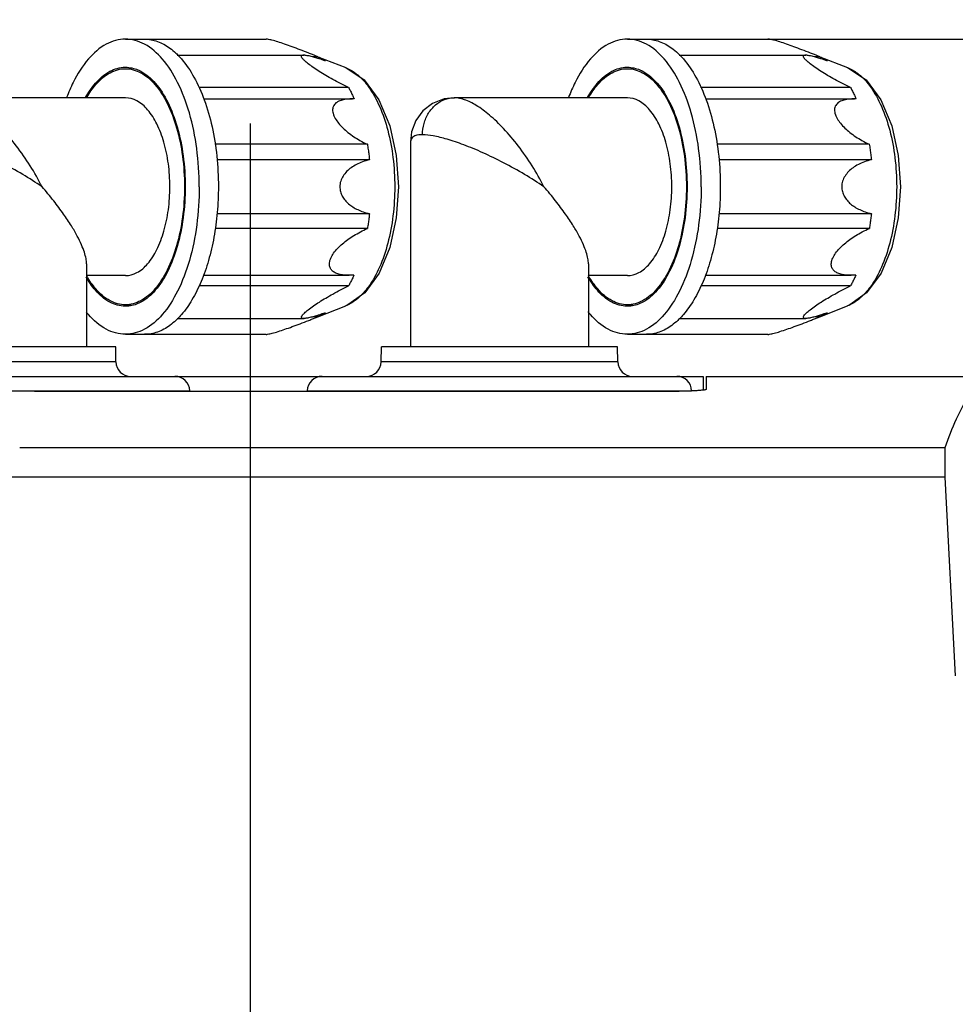
# Model space of a CAD drawing. Units: millimetres. Extents: x 6 to 291, y 5 to 413.
# Drawn here: x 154 to 169, y 126 to 143 of the extents above; entities that cross this region are included whole.
import ezdxf

# ---------------------------------------------------------------- set-up
doc = ezdxf.new("R2010")
doc.units = ezdxf.units.MM
doc.layers.add('Default', color=7, linetype='Continuous')
doc.layers.add('DV4_0', color=7, linetype='Continuous')
doc.styles.add('SEACAD_arial_ttf', font='ARIAL.TTF')
doc.dimstyles.new('$DDT_AUDIT_GENERATED_(59)', dxfattribs={"dimtxt": 6, "dimasz": 6, "dimexe": 3, "dimexo": 0, "dimgap": 3, "dimtad": 0, "dimtih": 1, "dimtoh": 1, "dimdec": 0, "dimlfac": 4, "dimtxsty": 'SEACAD_arial_ttf', "dimblk1": '_SE_FILLED', "dimblk2": '_SE_FILLED', "dimsah": 1, "dimcen": 3, "dimclrd": 136, "dimclre": 136, "dimclrt": 136, "dimadec": 0, "dimazin": 0, "dimtfac": 1, "dimtdec": 0, "dimtofl": 0, "dimtmove": 0, "dimatfit": 3, "dimfxl": 0, "dimtolj": 1, "dimarcsym": 0})

# ---------------------------------------------------------------- blocks, each defined once
blk = doc.blocks.new('_SE_FILLED')
at = {"color": 0}
blk.add_line((0, 0), (-1, 0), dxfattribs=at)
blk.add_solid([(0, 0), (-1, -0.1665), (-1, 0.1665), (0, 0)], dxfattribs=at)
blk = doc.blocks.new('DMBLK52')
at = {"layer": 'Default', "color": 136, "linetype": 'Continuous', "lineweight": -2}
for p, q in [((82.713, 211.108), (160.498, 211.108)), ((157.498, 205.108), (157.498, 153.274)), ((157.498, 89.308), (157.498, 141.143)), ((75.104, 83.308), (160.498, 83.308))]:
    blk.add_line(p, q, dxfattribs=at)
at = {"layer": 'Defpoints', "color": 0, "linetype": 'Continuous'}
for p in [(82.713, 211.108), (75.104, 83.308), (157.498, 83.308)]:
    blk.add_point(p, dxfattribs=at)
at = {"layer": 'Default', "color": 136, "linetype": 'Continuous', "lineweight": -2, "xscale": 6, "yscale": 6, "zscale": 6}
for p, rotation in [((157.498, 211.108), 90), ((157.498, 83.308), 270)]:
    blk.add_blockref('_SE_FILLED', p, dxfattribs=dict(at, rotation=rotation))
at = {"layer": 'Default', "color": 136, "linetype": 'Continuous', "lineweight": 20, "insert": (157.498, 147.208), "char_height": 6, "attachment_point": 5, "style": 'SEACAD_arial_ttf'}
blk.add_mtext('\\A1;\\A1;511 - 360', dxfattribs=at)
blk = doc.blocks.new('SE3')
at = {"color": 7, "linetype": 'Continuous'}
for p, q in [((159.59, 154.617), (159.902, 154.407)), ((168.09, 154.617), (168.402, 154.407)), ((159.902, 154.407), (160.153, 154.068)), ((168.402, 154.407), (168.653, 154.068)), ((160.153, 154.068), (160.337, 153.629)), ((161.06, 154.011), (160.897, 153.887)), ((161.256, 154.085), (161.06, 154.011)), ((161.43, 154.104), (161.256, 154.085)), ((168.653, 154.068), (168.837, 153.629)), ((160.897, 153.887), (160.777, 153.723)), ((160.337, 153.629), (160.447, 153.129)), ((160.777, 153.723), (160.706, 153.529)), ((168.837, 153.629), (168.947, 153.129)), ((160.706, 153.529), (160.688, 153.361)), ((160.447, 153.129), (160.484, 152.598)), ((168.947, 153.129), (168.984, 152.598)), ((160.484, 152.598), (160.447, 152.069)), ((168.984, 152.598), (168.947, 152.069)), ((160.447, 152.069), (160.338, 151.571)), ((168.947, 152.069), (168.838, 151.571)), ((160.338, 151.571), (160.157, 151.135)), ((168.838, 151.571), (168.657, 151.135)), ((160.157, 151.135), (159.912, 150.799)), ((168.657, 151.135), (168.412, 150.799)), ((159.912, 150.799), (159.629, 150.596)), ((168.412, 150.799), (168.129, 150.596)), ((159.629, 150.596), (159.589, 150.579)), ((168.129, 150.596), (168.089, 150.579))]:
    blk.add_line(p, q, dxfattribs=at)
at = {"layer": 'DV4_0', "color": 7, "linetype": 'Continuous'}
for p, q in [((155.86, 155.098), (158.245, 155.098)), ((164.36, 155.098), (166.745, 155.098)), ((156.738, 154.83), (158.885, 154.83)), ((159.119, 154.801), (159.03, 154.836)), ((159.119, 154.801), (159.033, 154.801)), ((159.119, 154.801), (159.59, 154.617)), ((165.238, 154.83), (167.385, 154.83)), ((167.619, 154.801), (167.53, 154.836)), ((167.619, 154.801), (167.533, 154.801)), ((167.619, 154.801), (168.09, 154.617)), ((155.86, 154.598), (155.955, 154.598)), ((164.36, 154.598), (164.455, 154.598)), ((159.639, 154.278), (157.101, 154.278)), ((168.139, 154.278), (165.601, 154.278)), ((155.86, 154.104), (152.931, 154.104)), ((157.188, 154.086), (159.704, 154.086)), ((159.735, 154.085), (159.702, 154.086)), ((161.43, 154.104), (161.431, 154.104)), ((164.36, 154.104), (161.431, 154.104)), ((165.688, 154.086), (168.204, 154.086)), ((168.235, 154.085), (168.202, 154.086)), ((159.957, 153.317), (157.375, 153.317)), ((160.688, 153.362), (160.688, 153.361)), ((160.688, 153.357), (160.688, 149.886)), ((168.457, 153.317), (165.875, 153.317)), ((159.992, 153.055), (157.41, 153.055)), ((168.492, 153.055), (165.91, 153.055)), ((159.992, 152.141), (157.412, 152.141)), ((168.492, 152.141), (165.912, 152.141)), ((159.959, 151.892), (157.379, 151.892)), ((168.459, 151.892), (165.879, 151.892)), ((155.201, 151.294), (155.201, 149.886)), ((163.701, 151.294), (163.701, 149.886)), ((155.86, 151.092), (155.201, 151.092)), ((157.179, 151.098), (159.651, 151.098)), ((159.73, 151.101), (159.649, 151.098)), ((164.36, 151.092), (163.701, 151.092)), ((165.679, 151.098), (168.151, 151.098)), ((168.23, 151.101), (168.149, 151.098)), ((159.639, 150.919), (157.106, 150.919)), ((168.139, 150.919), (165.606, 150.919)), ((155.86, 150.598), (155.955, 150.598)), ((159.119, 150.395), (159.59, 150.58)), ((164.36, 150.598), (164.455, 150.598)), ((167.619, 150.395), (168.09, 150.58)), ((156.738, 150.366), (158.885, 150.366)), ((159.03, 150.36), (159.119, 150.395)), ((159.119, 150.395), (159.033, 150.395)), ((165.238, 150.366), (167.385, 150.366)), ((167.53, 150.36), (167.619, 150.395)), ((167.619, 150.395), (167.533, 150.395)), ((155.86, 150.098), (158.245, 150.098)), ((164.36, 150.098), (166.745, 150.098)), ((155.695, 149.886), (151.695, 149.886)), ((155.699, 149.631), (155.695, 149.886)), ((160.19, 149.631), (160.195, 149.886)), ((164.195, 149.886), (160.195, 149.886)), ((164.199, 149.631), (164.195, 149.886)), ((155.699, 149.631), (151.69, 149.631)), ((164.199, 149.631), (160.19, 149.631)), ((141.445, 149.386), (165.645, 149.386)), ((165.645, 149.386), (165.645, 149.153)), ((165.695, 149.385), (165.695, 149.165)), ((165.695, 149.385), (183.945, 149.385)), ((150.44, 149.14), (156.949, 149.14)), ((164.82, 149.127), (154.32, 149.127)), ((156.949, 149.127), (156.949, 149.14)), ((158.94, 149.127), (158.94, 149.14)), ((158.94, 149.14), (165.449, 149.14)), ((169.737, 148.177), (154.07, 148.177)), ((169.737, 148.177), (169.737, 147.68)), ((169.737, 147.68), (119.934, 147.68)), ((169.737, 147.68), (169.914, 144.313))]:
    blk.add_line(p, q, dxfattribs=at)
for centre, start, end in [((155.949, 149.636), 181, 270), ((159.94, 149.636), 270, 359), ((164.449, 149.636), 181, 270), ((156.699, 149.136), 1, 90), ((159.19, 149.136), 90, 179), ((165.199, 149.136), 1, 90)]:
    blk.add_arc(centre, 0.25, start, end, dxfattribs=at)
for points, knots in [([(155.86, 155.098), (155.748, 155.098), (155.504, 155.027), (155.2, 154.755), (154.997, 154.427), (154.897, 154.196), (154.864, 154.109)], [0, 0, 0, 0, 0.2259444, 0.4903428, 0.8106013, 1, 1, 1, 1]), ([(157.11, 152.598), (157.11, 152.814), (157.083, 153.236), (156.963, 153.832), (156.771, 154.349), (156.519, 154.755), (156.215, 155.027), (155.971, 155.098), (155.86, 155.098)], [0, 0, 0, 0, 0.214789, 0.418746, 0.602438, 0.75951, 0.889185, 1, 1, 1, 1]), ([(156.184, 155.098), (156.258, 155.098), (156.412, 155.07), (156.587, 154.972), (156.682, 154.893), (156.714, 154.862)], [0, 0, 0, 0, 0.371418, 0.775165, 1, 1, 1, 1]), ([(159.03, 154.836), (159.008, 154.845), (158.937, 154.873), (158.821, 154.917), (158.686, 154.968), (158.561, 155.013), (158.448, 155.051), (158.351, 155.081), (158.283, 155.091), (158.25, 155.101), (158.241, 155.101)], [0, 0, 0, 0, 0.085903, 0.273292, 0.44726, 0.607332, 0.751778, 0.876187, 0.969145, 1, 1, 1, 1]), ([(164.36, 155.098), (164.248, 155.098), (164.004, 155.027), (163.7, 154.755), (163.497, 154.427), (163.397, 154.196), (163.364, 154.109)], [0, 0, 0, 0, 0.2259444, 0.4903428, 0.8106013, 1, 1, 1, 1]), ([(165.61, 152.598), (165.61, 152.814), (165.583, 153.236), (165.463, 153.832), (165.271, 154.349), (165.019, 154.755), (164.715, 155.027), (164.471, 155.098), (164.36, 155.098)], [0, 0, 0, 0, 0.214789, 0.418746, 0.602438, 0.75951, 0.889185, 1, 1, 1, 1]), ([(164.684, 155.098), (164.758, 155.098), (164.912, 155.07), (165.087, 154.972), (165.182, 154.893), (165.214, 154.862)], [0, 0, 0, 0, 0.371418, 0.775165, 1, 1, 1, 1]), ([(167.53, 154.836), (167.508, 154.845), (167.437, 154.873), (167.321, 154.917), (167.186, 154.968), (167.061, 155.013), (166.948, 155.051), (166.851, 155.081), (166.783, 155.091), (166.75, 155.101), (166.741, 155.101)], [0, 0, 0, 0, 0.085903, 0.273292, 0.44726, 0.607332, 0.751778, 0.876187, 0.969145, 1, 1, 1, 1]), ([(159.639, 154.278), (159.593, 154.3), (159.503, 154.345), (159.374, 154.414), (159.254, 154.482), (159.144, 154.55), (159.044, 154.616), (158.96, 154.677), (158.894, 154.734), (158.855, 154.773), (158.833, 154.814), (158.861, 154.83), (158.875, 154.831), (158.882, 154.831)], [0, 0, 0, 0, 0.151719, 0.295145, 0.430484, 0.557647, 0.675738, 0.781993, 0.867717, 0.924995, 0.95535, 0.97899, 1, 1, 1, 1]), ([(158.882, 154.831), (158.889, 154.831), (158.916, 154.827), (158.97, 154.819), (159.039, 154.8), (159.088, 154.785), (159.112, 154.778)], [0, 0, 0, 0, 0.087845, 0.347259, 0.684242, 1, 1, 1, 1]), ([(159.119, 154.801), (159.133, 154.795), (159.162, 154.782), (159.203, 154.76), (159.23, 154.743), (159.244, 154.734)], [0, 0, 0, 0, 0.325547, 0.658593, 1, 1, 1, 1]), ([(168.139, 154.278), (168.093, 154.3), (168.003, 154.345), (167.874, 154.414), (167.754, 154.482), (167.644, 154.55), (167.544, 154.616), (167.46, 154.677), (167.394, 154.734), (167.355, 154.773), (167.333, 154.814), (167.361, 154.83), (167.375, 154.831), (167.382, 154.831)], [0, 0, 0, 0, 0.151719, 0.295145, 0.430484, 0.557647, 0.675738, 0.781993, 0.867717, 0.924995, 0.95535, 0.97899, 1, 1, 1, 1]), ([(167.382, 154.831), (167.389, 154.831), (167.416, 154.827), (167.47, 154.819), (167.539, 154.8), (167.588, 154.785), (167.612, 154.778)], [0, 0, 0, 0, 0.087845, 0.347259, 0.684242, 1, 1, 1, 1]), ([(167.619, 154.801), (167.633, 154.795), (167.662, 154.782), (167.703, 154.76), (167.73, 154.743), (167.744, 154.734)], [0, 0, 0, 0, 0.325547, 0.658593, 1, 1, 1, 1]), ([(156.809, 154.763), (156.891, 154.669), (157.04, 154.446), (157.21, 154.057), (157.338, 153.607), (157.417, 153.114), (157.434, 152.772), (157.434, 152.598)], [0, 0, 0, 0, 0.162476, 0.348029, 0.553303, 0.772744, 1, 1, 1, 1]), ([(159.112, 154.778), (159.119, 154.776), (159.163, 154.762), (159.207, 154.747), (159.244, 154.734)], [0, 0, 0, 0, 0.165396, 1, 1, 1, 1]), ([(165.309, 154.763), (165.391, 154.669), (165.54, 154.446), (165.71, 154.057), (165.838, 153.607), (165.917, 153.114), (165.934, 152.772), (165.934, 152.598)], [0, 0, 0, 0, 0.162476, 0.348029, 0.553303, 0.772744, 1, 1, 1, 1]), ([(167.612, 154.778), (167.619, 154.776), (167.663, 154.762), (167.707, 154.747), (167.744, 154.734)], [0, 0, 0, 0, 0.165396, 1, 1, 1, 1]), ([(155.185, 154.108), (155.233, 154.194), (155.348, 154.365), (155.57, 154.564), (155.765, 154.622), (155.853, 154.623)], [0, 0, 0, 0, 0.337095, 0.698212, 1, 1, 1, 1]), ([(155.204, 154.109), (155.249, 154.187), (155.36, 154.348), (155.575, 154.542), (155.77, 154.598), (155.86, 154.598)], [0, 0, 0, 0, 0.317485, 0.685505, 1, 1, 1, 1]), ([(155.86, 154.598), (155.949, 154.598), (156.144, 154.542), (156.387, 154.323), (156.589, 153.999), (156.742, 153.586), (156.838, 153.109), (156.86, 152.771), (156.86, 152.598)], [0, 0, 0, 0, 0.110815, 0.24049, 0.397562, 0.581254, 0.785211, 1, 1, 1, 1]), ([(155.924, 154.6), (155.927, 154.601), (155.931, 154.602), (155.935, 154.603), (155.936, 154.603)], [0, 0, 0, 0, 0.687034, 1, 1, 1, 1]), ([(156.122, 154.554), (156.215, 154.505), (156.394, 154.345), (156.598, 154.017), (156.753, 153.598), (156.85, 153.115), (156.872, 152.773), (156.872, 152.598)], [0, 0, 0, 0, 0.145836, 0.322483, 0.529067, 0.758443, 1, 1, 1, 1]), ([(159.59, 154.617), (159.65, 154.593), (159.724, 154.549), (159.79, 154.496), (159.806, 154.482)], [0, 0, 0, 0, 0.753709, 1, 1, 1, 1]), ([(159.806, 154.482), (159.87, 154.426), (160.009, 154.264), (160.18, 153.95), (160.317, 153.544), (160.402, 153.085), (160.421, 152.763), (160.421, 152.598)], [0, 0, 0, 0, 0.126141, 0.312042, 0.524713, 0.757076, 1, 1, 1, 1]), ([(163.685, 154.108), (163.733, 154.194), (163.848, 154.365), (164.07, 154.564), (164.265, 154.622), (164.353, 154.623)], [0, 0, 0, 0, 0.337095, 0.698212, 1, 1, 1, 1]), ([(163.704, 154.109), (163.749, 154.187), (163.86, 154.348), (164.075, 154.542), (164.27, 154.598), (164.36, 154.598)], [0, 0, 0, 0, 0.317485, 0.685505, 1, 1, 1, 1]), ([(164.36, 154.598), (164.449, 154.598), (164.644, 154.542), (164.887, 154.323), (165.089, 153.999), (165.242, 153.586), (165.338, 153.109), (165.36, 152.771), (165.36, 152.598)], [0, 0, 0, 0, 0.110815, 0.24049, 0.397562, 0.581254, 0.785211, 1, 1, 1, 1]), ([(164.424, 154.6), (164.427, 154.601), (164.431, 154.602), (164.435, 154.603), (164.436, 154.603)], [0, 0, 0, 0, 0.687034, 1, 1, 1, 1]), ([(164.622, 154.554), (164.715, 154.505), (164.894, 154.345), (165.098, 154.017), (165.253, 153.598), (165.35, 153.115), (165.372, 152.773), (165.372, 152.598)], [0, 0, 0, 0, 0.145836, 0.322483, 0.529067, 0.758443, 1, 1, 1, 1]), ([(168.09, 154.617), (168.15, 154.593), (168.224, 154.549), (168.29, 154.496), (168.306, 154.482)], [0, 0, 0, 0, 0.753709, 1, 1, 1, 1]), ([(168.306, 154.482), (168.37, 154.426), (168.509, 154.264), (168.68, 153.95), (168.817, 153.544), (168.902, 153.085), (168.921, 152.763), (168.921, 152.598)], [0, 0, 0, 0, 0.126141, 0.312042, 0.524713, 0.757076, 1, 1, 1, 1]), ([(159.639, 154.278), (159.651, 154.257), (159.673, 154.216), (159.703, 154.155), (159.721, 154.115), (159.73, 154.097)], [0, 0, 0, 0, 0.346545, 0.70173, 1, 1, 1, 1]), ([(168.139, 154.278), (168.151, 154.257), (168.173, 154.216), (168.203, 154.155), (168.221, 154.115), (168.23, 154.097)], [0, 0, 0, 0, 0.346545, 0.70173, 1, 1, 1, 1]), ([(154.448, 152.598), (154.386, 152.719), (154.252, 152.957), (154.023, 153.286), (153.781, 153.575), (153.543, 153.805), (153.32, 153.972), (153.12, 154.075), (152.989, 154.104), (152.931, 154.104)], [0, 0, 0, 0, 0.184074, 0.371305, 0.544463, 0.695402, 0.820892, 0.921716, 1, 1, 1, 1]), ([(155.86, 151.092), (155.927, 151.092), (156.074, 151.134), (156.257, 151.299), (156.409, 151.543), (156.524, 151.854), (156.596, 152.214), (156.621, 152.598), (156.596, 152.983), (156.524, 153.342), (156.409, 153.653), (156.257, 153.897), (156.074, 154.062), (155.927, 154.104), (155.86, 154.104)], [0, 0, 0, 0, 0.055408, 0.120245, 0.198781, 0.290627, 0.392606, 0.5, 0.607394, 0.709373, 0.801219, 0.879755, 0.944592, 1, 1, 1, 1]), ([(159.702, 154.086), (159.674, 154.086), (159.617, 154.083), (159.533, 154.07), (159.456, 154.043), (159.395, 153.995), (159.363, 153.923), (159.373, 153.836), (159.411, 153.752), (159.471, 153.668), (159.543, 153.591), (159.631, 153.515), (159.727, 153.445), (159.837, 153.378), (159.915, 153.337), (159.957, 153.317)], [0, 0, 0, 0, 0.064172, 0.132949, 0.199346, 0.252565, 0.310083, 0.374605, 0.450184, 0.526158, 0.612356, 0.697674, 0.796234, 0.890631, 1, 1, 1, 1]), ([(160.89, 153.479), (160.89, 153.544), (160.908, 153.673), (160.984, 153.849), (161.105, 153.991), (161.258, 154.083), (161.374, 154.104), (161.43, 154.104)], [0, 0, 0, 0, 0.213831, 0.422722, 0.623359, 0.815389, 1, 1, 1, 1]), ([(162.948, 152.598), (162.886, 152.719), (162.752, 152.957), (162.523, 153.286), (162.281, 153.575), (162.043, 153.805), (161.82, 153.972), (161.62, 154.075), (161.489, 154.104), (161.431, 154.104)], [0, 0, 0, 0, 0.184074, 0.371305, 0.544463, 0.695402, 0.820892, 0.921716, 1, 1, 1, 1]), ([(164.36, 151.092), (164.427, 151.092), (164.574, 151.134), (164.757, 151.299), (164.909, 151.543), (165.024, 151.854), (165.096, 152.214), (165.121, 152.598), (165.096, 152.983), (165.024, 153.342), (164.909, 153.653), (164.757, 153.897), (164.574, 154.062), (164.427, 154.104), (164.36, 154.104)], [0, 0, 0, 0, 0.055408, 0.120245, 0.198781, 0.290627, 0.392606, 0.5, 0.607394, 0.709373, 0.801219, 0.879755, 0.944592, 1, 1, 1, 1]), ([(168.202, 154.086), (168.174, 154.086), (168.117, 154.083), (168.033, 154.07), (167.956, 154.043), (167.895, 153.995), (167.863, 153.923), (167.873, 153.836), (167.911, 153.752), (167.971, 153.668), (168.043, 153.591), (168.131, 153.515), (168.227, 153.445), (168.337, 153.378), (168.415, 153.337), (168.457, 153.317)], [0, 0, 0, 0, 0.064172, 0.132949, 0.199346, 0.252565, 0.310083, 0.374605, 0.450184, 0.526158, 0.612356, 0.697674, 0.796234, 0.890631, 1, 1, 1, 1]), ([(154.448, 152.598), (154.341, 152.671), (154.116, 152.812), (153.77, 153.004), (153.426, 153.172), (153.106, 153.306), (152.825, 153.402), (152.592, 153.461), (152.451, 153.479), (152.39, 153.479)], [0, 0, 0, 0, 0.171308, 0.352307, 0.525285, 0.680405, 0.812338, 0.919373, 1, 1, 1, 1]), ([(160.89, 153.479), (160.848, 153.479), (160.775, 153.476), (160.696, 153.422), (160.689, 153.377), (160.689, 153.363)], [0, 0, 0, 0, 0.495711, 0.836779, 1, 1, 1, 1]), ([(162.948, 152.598), (162.841, 152.671), (162.616, 152.812), (162.27, 153.004), (161.926, 153.172), (161.606, 153.306), (161.325, 153.402), (161.092, 153.461), (160.951, 153.479), (160.89, 153.479)], [0, 0, 0, 0, 0.171308, 0.352307, 0.525285, 0.680405, 0.812338, 0.919373, 1, 1, 1, 1]), ([(159.957, 153.317), (159.962, 153.288), (159.971, 153.23), (159.983, 153.143), (159.989, 153.084), (159.992, 153.055)], [0, 0, 0, 0, 0.3305901, 0.6640533, 1, 1, 1, 1]), ([(168.457, 153.317), (168.462, 153.288), (168.471, 153.23), (168.483, 153.143), (168.489, 153.084), (168.492, 153.055)], [0, 0, 0, 0, 0.3305901, 0.6640533, 1, 1, 1, 1]), ([(159.992, 153.055), (159.953, 153.045), (159.877, 153.023), (159.773, 152.978), (159.682, 152.924), (159.605, 152.859), (159.543, 152.782), (159.501, 152.694), (159.491, 152.63), (159.491, 152.598)], [0, 0, 0, 0, 0.168131, 0.322261, 0.46587, 0.602612, 0.736401, 0.869762, 1, 1, 1, 1]), ([(168.492, 153.055), (168.453, 153.045), (168.377, 153.023), (168.273, 152.978), (168.182, 152.924), (168.105, 152.859), (168.043, 152.782), (168.001, 152.694), (167.991, 152.63), (167.991, 152.598)], [0, 0, 0, 0, 0.168131, 0.322261, 0.46587, 0.602612, 0.736401, 0.869762, 1, 1, 1, 1]), ([(155.201, 151.294), (155.201, 151.323), (155.193, 151.389), (155.165, 151.496), (155.115, 151.624), (155.041, 151.774), (154.94, 151.948), (154.807, 152.147), (154.641, 152.368), (154.516, 152.52), (154.448, 152.598)], [0, 0, 0, 0, 0.0566199, 0.1298693, 0.2182095, 0.3257447, 0.4567555, 0.6139008, 0.7960842, 1, 1, 1, 1]), ([(157.11, 152.598), (157.11, 152.382), (157.083, 151.96), (156.963, 151.364), (156.771, 150.847), (156.519, 150.441), (156.215, 150.169), (155.971, 150.098), (155.86, 150.098)], [0, 0, 0, 0, 0.2147889, 0.4187464, 0.6024384, 0.75951, 0.889185, 1, 1, 1, 1]), ([(156.86, 152.598), (156.86, 152.425), (156.838, 152.088), (156.742, 151.611), (156.589, 151.197), (156.387, 150.873), (156.144, 150.655), (155.949, 150.598), (155.86, 150.598)], [0, 0, 0, 0, 0.214789, 0.418746, 0.602438, 0.75951, 0.889185, 1, 1, 1, 1]), ([(156.872, 152.598), (156.872, 152.423), (156.85, 152.081), (156.753, 151.598), (156.598, 151.18), (156.394, 150.852), (156.215, 150.691), (156.122, 150.642)], [0, 0, 0, 0, 0.241557, 0.470933, 0.677517, 0.854164, 1, 1, 1, 1]), ([(157.434, 152.598), (157.434, 152.453), (157.422, 152.166), (157.366, 151.748), (157.304, 151.478), (157.267, 151.348)], [0, 0, 0, 0, 0.3448824, 0.6795082, 1, 1, 1, 1]), ([(159.491, 152.598), (159.491, 152.57), (159.499, 152.515), (159.53, 152.437), (159.578, 152.367), (159.64, 152.306), (159.712, 152.253), (159.796, 152.208), (159.89, 152.17), (159.957, 152.15), (159.992, 152.141)], [0, 0, 0, 0, 0.113648, 0.228373, 0.343798, 0.461106, 0.582961, 0.711939, 0.850273, 1, 1, 1, 1]), ([(160.421, 152.598), (160.421, 152.434), (160.402, 152.112), (160.317, 151.652), (160.18, 151.246), (160.008, 150.93), (159.866, 150.766), (159.799, 150.709)], [0, 0, 0, 0, 0.241953, 0.473382, 0.6852, 0.870356, 1, 1, 1, 1]), ([(163.701, 151.294), (163.701, 151.323), (163.693, 151.389), (163.665, 151.496), (163.615, 151.624), (163.541, 151.774), (163.44, 151.948), (163.307, 152.147), (163.141, 152.368), (163.016, 152.52), (162.948, 152.598)], [0, 0, 0, 0, 0.0566199, 0.1298693, 0.2182095, 0.3257447, 0.4567555, 0.6139008, 0.7960842, 1, 1, 1, 1]), ([(165.61, 152.598), (165.61, 152.382), (165.583, 151.96), (165.463, 151.364), (165.271, 150.847), (165.019, 150.441), (164.715, 150.169), (164.471, 150.098), (164.36, 150.098)], [0, 0, 0, 0, 0.2147889, 0.4187464, 0.6024384, 0.75951, 0.889185, 1, 1, 1, 1]), ([(165.36, 152.598), (165.36, 152.425), (165.338, 152.088), (165.242, 151.611), (165.089, 151.197), (164.887, 150.873), (164.644, 150.655), (164.449, 150.598), (164.36, 150.598)], [0, 0, 0, 0, 0.214789, 0.418746, 0.602438, 0.75951, 0.889185, 1, 1, 1, 1]), ([(165.372, 152.598), (165.372, 152.423), (165.35, 152.081), (165.253, 151.598), (165.098, 151.18), (164.894, 150.852), (164.715, 150.691), (164.622, 150.642)], [0, 0, 0, 0, 0.241557, 0.470933, 0.677517, 0.854164, 1, 1, 1, 1]), ([(165.934, 152.598), (165.934, 152.453), (165.922, 152.166), (165.866, 151.748), (165.804, 151.478), (165.767, 151.348)], [0, 0, 0, 0, 0.3448824, 0.6795082, 1, 1, 1, 1]), ([(167.991, 152.598), (167.991, 152.57), (167.999, 152.515), (168.03, 152.437), (168.078, 152.367), (168.14, 152.306), (168.212, 152.253), (168.296, 152.208), (168.39, 152.17), (168.457, 152.15), (168.492, 152.141)], [0, 0, 0, 0, 0.113648, 0.228373, 0.343798, 0.461106, 0.582961, 0.711939, 0.850273, 1, 1, 1, 1]), ([(168.921, 152.598), (168.921, 152.434), (168.902, 152.112), (168.817, 151.652), (168.68, 151.246), (168.508, 150.93), (168.366, 150.766), (168.299, 150.709)], [0, 0, 0, 0, 0.241953, 0.473382, 0.6852, 0.870356, 1, 1, 1, 1]), ([(159.992, 152.141), (159.989, 152.113), (159.983, 152.058), (159.972, 151.975), (159.963, 151.92), (159.959, 151.892)], [0, 0, 0, 0, 0.335789, 0.66924, 1, 1, 1, 1]), ([(168.492, 152.141), (168.489, 152.113), (168.483, 152.058), (168.472, 151.975), (168.463, 151.92), (168.459, 151.892)], [0, 0, 0, 0, 0.335789, 0.66924, 1, 1, 1, 1]), ([(159.649, 151.098), (159.641, 151.098), (159.603, 151.099), (159.538, 151.103), (159.46, 151.119), (159.395, 151.146), (159.345, 151.187), (159.314, 151.245), (159.312, 151.317), (159.338, 151.395), (159.386, 151.477), (159.454, 151.557), (159.535, 151.634), (159.627, 151.706), (159.729, 151.773), (159.84, 151.836), (159.918, 151.874), (159.959, 151.892)], [0, 0, 0, 0, 0.01776, 0.085443, 0.14401, 0.194933, 0.240649, 0.285845, 0.336345, 0.396057, 0.46735, 0.546545, 0.629458, 0.715865, 0.806047, 0.900559, 1, 1, 1, 1]), ([(168.149, 151.098), (168.141, 151.098), (168.103, 151.099), (168.038, 151.103), (167.96, 151.119), (167.895, 151.146), (167.845, 151.187), (167.814, 151.245), (167.812, 151.317), (167.838, 151.395), (167.886, 151.477), (167.954, 151.557), (168.035, 151.634), (168.127, 151.706), (168.229, 151.773), (168.34, 151.836), (168.418, 151.874), (168.459, 151.892)], [0, 0, 0, 0, 0.01776, 0.085443, 0.14401, 0.194933, 0.240649, 0.285845, 0.336345, 0.396057, 0.46735, 0.546545, 0.629458, 0.715865, 0.806047, 0.900559, 1, 1, 1, 1]), ([(157.267, 151.348), (157.232, 151.227), (157.153, 150.998), (157.001, 150.689), (156.876, 150.51), (156.809, 150.433)], [0, 0, 0, 0, 0.368019, 0.70234, 1, 1, 1, 1]), ([(165.767, 151.348), (165.732, 151.227), (165.653, 150.998), (165.501, 150.689), (165.376, 150.51), (165.309, 150.433)], [0, 0, 0, 0, 0.368019, 0.70234, 1, 1, 1, 1]), ([(155.853, 150.573), (155.765, 150.574), (155.57, 150.632), (155.352, 150.828), (155.239, 150.993), (155.193, 151.074)], [0, 0, 0, 0, 0.307344, 0.675109, 1, 1, 1, 1]), ([(155.86, 150.598), (155.77, 150.598), (155.575, 150.655), (155.36, 150.848), (155.249, 151.009), (155.204, 151.087)], [0, 0, 0, 0, 0.3144951, 0.682515, 1, 1, 1, 1]), ([(159.73, 151.101), (159.721, 151.08), (159.702, 151.038), (159.671, 150.977), (159.65, 150.938), (159.639, 150.919)], [0, 0, 0, 0, 0.340943, 0.674334, 1, 1, 1, 1]), ([(164.353, 150.573), (164.265, 150.574), (164.07, 150.632), (163.852, 150.828), (163.739, 150.993), (163.693, 151.074)], [0, 0, 0, 0, 0.307344, 0.675109, 1, 1, 1, 1]), ([(164.36, 150.598), (164.27, 150.598), (164.075, 150.655), (163.86, 150.848), (163.749, 151.009), (163.704, 151.087)], [0, 0, 0, 0, 0.3144951, 0.682515, 1, 1, 1, 1]), ([(168.23, 151.101), (168.221, 151.08), (168.202, 151.038), (168.171, 150.977), (168.15, 150.938), (168.139, 150.919)], [0, 0, 0, 0, 0.340943, 0.674334, 1, 1, 1, 1]), ([(158.882, 150.365), (158.875, 150.365), (158.86, 150.366), (158.833, 150.383), (158.856, 150.425), (158.895, 150.464), (158.962, 150.521), (159.047, 150.582), (159.146, 150.648), (159.256, 150.715), (159.376, 150.783), (159.504, 150.852), (159.593, 150.896), (159.639, 150.919)], [0, 0, 0, 0, 0.021848, 0.04524, 0.076375, 0.134559, 0.220785, 0.327194, 0.444959, 0.571633, 0.70635, 0.84907, 1, 1, 1, 1]), ([(167.382, 150.365), (167.375, 150.365), (167.36, 150.366), (167.333, 150.383), (167.356, 150.425), (167.395, 150.464), (167.462, 150.521), (167.547, 150.582), (167.646, 150.648), (167.756, 150.715), (167.876, 150.783), (168.004, 150.852), (168.093, 150.896), (168.139, 150.919)], [0, 0, 0, 0, 0.021848, 0.04524, 0.076375, 0.134559, 0.220785, 0.327194, 0.444959, 0.571633, 0.70635, 0.84907, 1, 1, 1, 1]), ([(159.799, 150.709), (159.786, 150.697), (159.745, 150.665), (159.702, 150.636), (159.673, 150.619)], [0, 0, 0, 0, 0.350311, 1, 1, 1, 1]), ([(168.299, 150.709), (168.286, 150.697), (168.245, 150.665), (168.202, 150.636), (168.173, 150.619)], [0, 0, 0, 0, 0.350311, 1, 1, 1, 1]), ([(155.86, 150.098), (155.748, 150.098), (155.504, 150.169), (155.304, 150.348), (155.208, 150.464), (155.195, 150.48)], [0, 0, 0, 0, 0.4247162, 0.921716, 1, 1, 1, 1]), ([(155.936, 150.593), (155.935, 150.593), (155.931, 150.594), (155.927, 150.595), (155.924, 150.596)], [0, 0, 0, 0, 0.312966, 1, 1, 1, 1]), ([(159.244, 150.462), (159.207, 150.449), (159.163, 150.434), (159.119, 150.42), (159.112, 150.418)], [0, 0, 0, 0, 0.838776, 1, 1, 1, 1]), ([(159.244, 150.462), (159.23, 150.453), (159.203, 150.436), (159.162, 150.414), (159.133, 150.401), (159.119, 150.395)], [0, 0, 0, 0, 0.341407, 0.674453, 1, 1, 1, 1]), ([(164.36, 150.098), (164.248, 150.098), (164.004, 150.169), (163.804, 150.348), (163.708, 150.464), (163.695, 150.48)], [0, 0, 0, 0, 0.4247162, 0.921716, 1, 1, 1, 1]), ([(164.436, 150.593), (164.435, 150.593), (164.431, 150.594), (164.427, 150.595), (164.424, 150.596)], [0, 0, 0, 0, 0.312966, 1, 1, 1, 1]), ([(167.744, 150.462), (167.707, 150.449), (167.663, 150.434), (167.619, 150.42), (167.612, 150.418)], [0, 0, 0, 0, 0.838776, 1, 1, 1, 1]), ([(167.744, 150.462), (167.73, 150.453), (167.703, 150.436), (167.662, 150.414), (167.633, 150.401), (167.619, 150.395)], [0, 0, 0, 0, 0.341407, 0.674453, 1, 1, 1, 1]), ([(156.714, 150.334), (156.682, 150.304), (156.587, 150.224), (156.412, 150.126), (156.258, 150.098), (156.184, 150.098)], [0, 0, 0, 0, 0.224835, 0.628582, 1, 1, 1, 1]), ([(158.241, 150.095), (158.251, 150.095), (158.285, 150.105), (158.354, 150.116), (158.45, 150.147), (158.563, 150.184), (158.688, 150.229), (158.823, 150.279), (158.938, 150.324), (159.008, 150.351), (159.03, 150.36)], [0, 0, 0, 0, 0.033231, 0.127022, 0.251797, 0.395956, 0.555482, 0.72869, 0.915173, 1, 1, 1, 1]), ([(159.112, 150.418), (159.088, 150.411), (159.038, 150.396), (158.969, 150.377), (158.916, 150.369), (158.889, 150.365), (158.882, 150.365)], [0, 0, 0, 0, 0.319833, 0.657614, 0.916851, 1, 1, 1, 1]), ([(165.214, 150.334), (165.182, 150.304), (165.087, 150.224), (164.912, 150.126), (164.758, 150.098), (164.684, 150.098)], [0, 0, 0, 0, 0.224835, 0.628582, 1, 1, 1, 1]), ([(166.741, 150.095), (166.751, 150.095), (166.785, 150.105), (166.854, 150.116), (166.95, 150.147), (167.063, 150.184), (167.188, 150.229), (167.323, 150.279), (167.438, 150.324), (167.508, 150.351), (167.53, 150.36)], [0, 0, 0, 0, 0.033231, 0.127022, 0.251797, 0.395956, 0.555482, 0.72869, 0.915173, 1, 1, 1, 1]), ([(167.612, 150.418), (167.588, 150.411), (167.538, 150.396), (167.469, 150.377), (167.416, 150.369), (167.389, 150.365), (167.382, 150.365)], [0, 0, 0, 0, 0.319833, 0.657614, 0.916851, 1, 1, 1, 1]), ([(165.695, 149.165), (165.695, 149.162), (165.678, 149.158), (165.655, 149.153), (165.609, 149.149), (165.551, 149.144), (165.476, 149.14), (165.389, 149.136), (165.289, 149.133), (165.18, 149.13), (165.064, 149.128), (164.943, 149.127), (164.861, 149.127), (164.82, 149.127)], [0, 0, 0, 0, 0.011756, 0.042552, 0.092631, 0.160992, 0.246513, 0.347131, 0.461254, 0.586047, 0.719442, 0.858379, 1, 1, 1, 1]), ([(170.313, 149.257), (170.238, 149.187), (170.094, 148.994), (169.907, 148.628), (169.795, 148.34), (169.737, 148.177)], [0, 0, 0, 0, 0.248442, 0.579499, 1, 1, 1, 1])]:
    blk.add_open_spline(points, degree=3, knots=knots, dxfattribs=at)
for points in [[(156.714, 154.862), (156.724, 154.853), (156.733, 154.844), (156.743, 154.835)], [(156.743, 154.835), (156.766, 154.812), (156.788, 154.788), (156.809, 154.763)], [(165.214, 154.862), (165.224, 154.853), (165.233, 154.844), (165.243, 154.835)], [(165.243, 154.835), (165.266, 154.812), (165.288, 154.788), (165.309, 154.763)], [(155.853, 154.623), (155.856, 154.623), (155.858, 154.623), (155.86, 154.623)], [(155.86, 154.623), (155.862, 154.623), (155.864, 154.623), (155.866, 154.623)], [(155.866, 154.623), (155.936, 154.622), (156.007, 154.605), (156.072, 154.578)], [(156.072, 154.578), (156.089, 154.57), (156.106, 154.563), (156.122, 154.554)], [(164.353, 154.623), (164.356, 154.623), (164.358, 154.623), (164.36, 154.623)], [(164.36, 154.623), (164.362, 154.623), (164.364, 154.623), (164.366, 154.623)], [(164.366, 154.623), (164.436, 154.622), (164.507, 154.605), (164.572, 154.578)], [(164.572, 154.578), (164.589, 154.57), (164.606, 154.563), (164.622, 154.554)], [(159.73, 154.097), (159.731, 154.093), (159.733, 154.089), (159.735, 154.085)], [(168.23, 154.097), (168.231, 154.093), (168.233, 154.089), (168.235, 154.085)], [(160.689, 153.363), (160.689, 153.362), (160.689, 153.362), (160.689, 153.362)], [(156.122, 150.642), (156.106, 150.634), (156.089, 150.626), (156.072, 150.619)], [(164.622, 150.642), (164.606, 150.634), (164.589, 150.626), (164.572, 150.619)], [(155.86, 150.573), (155.858, 150.573), (155.856, 150.573), (155.853, 150.573)], [(155.866, 150.573), (155.864, 150.573), (155.862, 150.573), (155.86, 150.573)], [(156.072, 150.619), (156.007, 150.591), (155.936, 150.574), (155.866, 150.573)], [(159.673, 150.619), (159.646, 150.604), (159.619, 150.591), (159.59, 150.579)], [(164.36, 150.573), (164.358, 150.573), (164.356, 150.573), (164.353, 150.573)], [(164.366, 150.573), (164.364, 150.573), (164.362, 150.573), (164.36, 150.573)], [(164.572, 150.619), (164.507, 150.591), (164.436, 150.574), (164.366, 150.573)], [(168.173, 150.619), (168.146, 150.604), (168.119, 150.591), (168.09, 150.579)], [(156.743, 150.361), (156.733, 150.352), (156.724, 150.343), (156.714, 150.334)], [(156.809, 150.433), (156.788, 150.408), (156.766, 150.384), (156.743, 150.361)], [(165.243, 150.361), (165.233, 150.352), (165.224, 150.343), (165.214, 150.334)], [(165.309, 150.433), (165.288, 150.408), (165.266, 150.384), (165.243, 150.361)]]:
    blk.add_open_spline(points, degree=3, dxfattribs=at)
blk = doc.blocks.new('DMBLK66')
at = {"layer": 'Default', "color": 136, "linetype": 'Continuous', "lineweight": -2}
for p, q in [((166.263, 142.571), (208.128, 142.571)), ((205.128, 136.571), (205.128, 107.53)), ((205.128, 66.358), (205.128, 95.399)), ((184.15, 60.358), (208.128, 60.358))]:
    blk.add_line(p, q, dxfattribs=at)
at = {"layer": 'Defpoints', "color": 0, "linetype": 'Continuous'}
for p in [(166.263, 142.571), (205.128, 142.571), (184.15, 60.358)]:
    blk.add_point(p, dxfattribs=at)
at = {"layer": 'Default', "color": 136, "linetype": 'Continuous', "lineweight": -2, "xscale": 6, "yscale": 6, "zscale": 6}
for p, rotation in [((205.128, 142.571), 90), ((205.128, 60.358), 270)]:
    blk.add_blockref('_SE_FILLED', p, dxfattribs=dict(at, rotation=rotation))
at = {"layer": 'Default', "color": 136, "linetype": 'Continuous', "lineweight": 20, "insert": (205.128, 101.464), "char_height": 6, "attachment_point": 5, "style": 'SEACAD_arial_ttf'}
blk.add_mtext('\\A1;\\A1;329', dxfattribs=at)

msp = doc.modelspace()

# ---------------------------------------------------------------- block references
at = {"layer": 'Default'}
msp.add_blockref('SE3', (-0.482, -12.527), dxfattribs=at)

# ---------------------------------------------------------------- dimensions: what is measured, and where the dimension line sits
at = {"layer": 'Default', "color": 136, "linetype": 'Continuous', "lineweight": 20}
for base, p1, p2, text, picture, middle in [((157.498, 83.308), (82.713, 211.108), (75.104, 83.308), '\\A1;<> - 360', 'DMBLK52', (157.498, 147.208)), ((205.128, 142.571), (184.15, 60.358), (166.263, 142.571), '\\A1;<>', 'DMBLK66', (205.128, 101.464))]:
    dim = msp.add_linear_dim(base=base, p1=p1, p2=p2, angle=90, text=text, dimstyle='$DDT_AUDIT_GENERATED_(59)', dxfattribs=at)
    dim.commit()
    dim.dimension.update_dxf_attribs({"geometry": picture, "text_midpoint": middle, "dimtype": 160})

doc.saveas('drawing.dxf')
